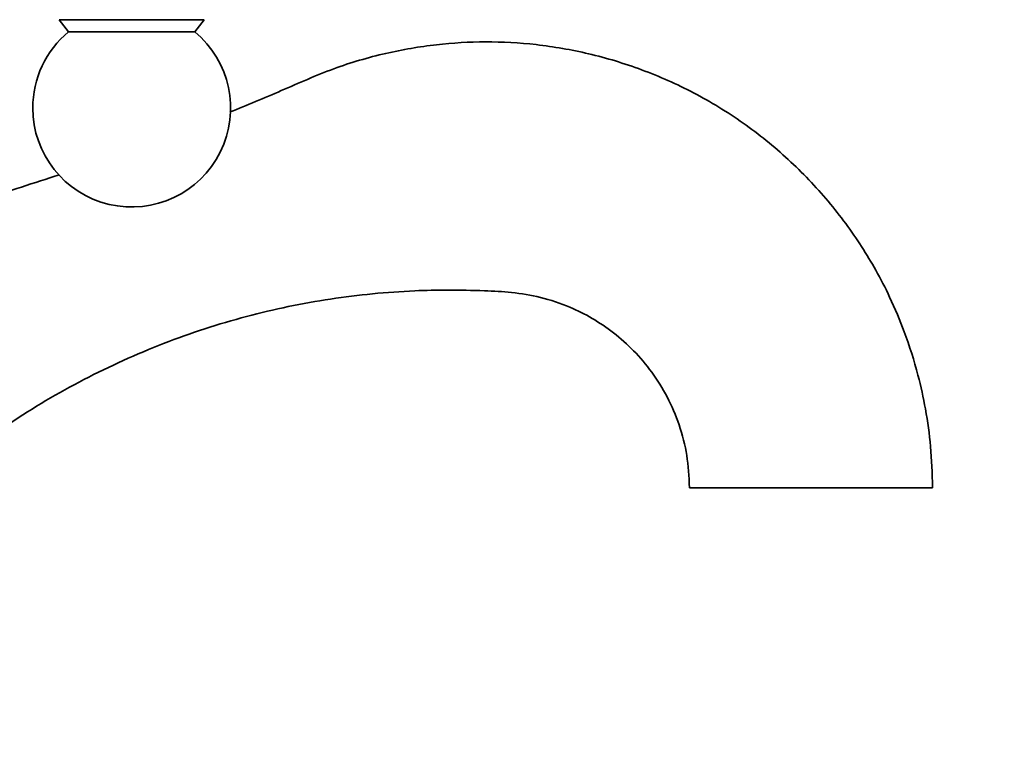
# Model space of a CAD drawing. Units: millimetres. Extents: x 0 to 2443, y 0 to 2750.
# Drawn here: x 2172 to 2247, y 1957 to 2012 of the extents above; entities that cross this region are included whole.
import ezdxf
from ezdxf import colors
from ezdxf.entities.mleader import LeaderData, LeaderLine
from ezdxf.math import Vec2, Vec3

# ---------------------------------------------------------------- set-up
doc = ezdxf.new("R2010")
doc.units = ezdxf.units.MM
doc.layers.add('DV4_Défaut', color=7, linetype='Continuous')
doc.layers.add('Défaut', color=7, linetype='Continuous')

# ---------------------------------------------------------------- blocks, each defined once
blk = doc.blocks.new('_DOT')
at = {"color": 0}
blk.add_line((0, 0), (-1, 0), dxfattribs=at)
at = {"color": 0, "const_width": 0.333}
blk.add_lwpolyline([(-0.1665, 0, 1), (0.1665, 0, 1)], format="xyb", close=True, dxfattribs=at)
blk = doc.blocks.new('SE3')
at = {"layer": 'DV4_Défaut', "color": 7, "linetype": 'Continuous', "lineweight": 35}
for p, q in [((2186.26, 2012.08), (2175.26, 2012.08)), ((2175.26, 2012.08), (2175.98, 2011.16)), ((2185.54, 2011.16), (2186.26, 2012.08)), ((2185.54, 2011.16), (2175.98, 2011.16)), ((2223.048, 1976.58), (2241.472, 1976.58))]:
    blk.add_line(p, q, dxfattribs=at)
for start, end in [(129.59007, 180), (180, 50.40993)]:
    blk.add_arc((2180.76, 2005.38), 7.5, start, end, dxfattribs=at)
for points, knots in [([(2241.472, 1976.58), (2241.445, 1977.729), (2241.389, 1979.585), (2240.984, 1982.492), (2240.346, 1985.391), (2239.448, 1988.238), (2238.335, 1990.882), (2237.228, 1993.032), (2236.111, 1994.89), (2234.906, 1996.637), (2233.121, 1998.905), (2230.598, 2001.548), (2227.172, 2004.316), (2223.429, 2006.598), (2219.486, 2008.35), (2215.472, 2009.564), (2211.499, 2010.257), (2207.629, 2010.467), (2203.805, 2010.246), (2199.942, 2009.581), (2195.986, 2008.425), (2192.141, 2006.69), (2189.512, 2005.605), (2188.209, 2005.081)], [0, 0, 0, 0, 0.0426831, 0.0818515, 0.1175117, 0.1644136, 0.2034296, 0.2346346, 0.2631146, 0.2920004, 0.3212938, 0.3809392, 0.4408704, 0.5007578, 0.5595238, 0.6167031, 0.6716674, 0.7239499, 0.7746823, 0.8278555, 0.883809, 0.9425783, 1, 1, 1, 1]), ([(2175.283, 2000.327), (2173.369, 1999.691), (2169.212, 1998.372), (2162.712, 1996.522), (2155.906, 1994.821), (2149.261, 1993.384), (2142.983, 1992.222), (2137.114, 1991.313), (2132.715, 1990.733), (2129.705, 1990.414), (2127.976, 1990.193), (2126.372, 1990.448), (2125.198, 1990.932), (2124.318, 1991.486), (2123.577, 1992.103), (2122.778, 1993.063), (2122.055, 1994.445), (2121.68, 1996.286), (2121.786, 1998.437), (2121.751, 2000.949), (2121.76, 2002.564), (2121.76, 2003.58)], [0, 0, 0, 0, 0.092728, 0.200481, 0.310634, 0.415174, 0.512998, 0.604104, 0.688217, 0.716835, 0.743416, 0.767942, 0.790486, 0.801308, 0.81566, 0.834668, 0.858342, 0.886641, 0.91974, 0.957529, 1, 1, 1, 1]), ([(2114.239, 1959.871), (2115.038, 1959.713), (2117.33, 1959.381), (2121.432, 1959.413), (2126.488, 1960.236), (2131.972, 1961.312), (2137.674, 1962.853), (2143.497, 1964.837), (2149.444, 1967.336), (2155.302, 1970.313), (2160.984, 1973.735), (2166.301, 1977.524), (2171.414, 1981.572), (2177.109, 1984.894), (2183.13, 1987.637), (2189.406, 1989.678), (2195.792, 1991.005), (2200.913, 1991.504), (2204.813, 1991.601), (2207.262, 1991.54), (2209.621, 1991.429), (2211.812, 1991.069), (2213.86, 1990.382), (2215.71, 1989.454), (2217.338, 1988.354), (2218.869, 1986.99), (2220.247, 1985.359), (2221.421, 1983.468), (2222.324, 1981.357), (2222.928, 1978.989), (2223.01, 1977.485), (2223.048, 1976.58)], [0, 0, 0, 0, 0.019584, 0.0555706, 0.0981971, 0.1427001, 0.1900574, 0.2402235, 0.290638, 0.3452014, 0.3982383, 0.4500865, 0.5022829, 0.5550115, 0.6082728, 0.6612716, 0.7135016, 0.7649638, 0.7848447, 0.8073701, 0.823912, 0.8416583, 0.8606208, 0.8756477, 0.8913598, 0.907756, 0.9248365, 0.9426017, 0.9610503, 0.9801825, 1, 1, 1, 1])]:
    blk.add_open_spline(points, degree=3, knots=knots, dxfattribs=at)

msp = doc.modelspace()

# ---------------------------------------------------------------- block references
at = {"layer": 'Défaut'}
msp.add_blockref('SE3', (0, 0), dxfattribs=at)

# ---------------------------------------------------------------- leaders
at = {"layer": 'Défaut', "color": 7, "linetype": 'Continuous', "lineweight": 18}
ml = msp.add_multileader_mtext('Standard', dxfattribs=at)
ml.set_content('{\\pxsm0.9;\\fSolid Edge ISO|b1||i0||c0|p34;\\W1.;24/10/2019\\P}', color=256)
ml.set_leader_properties()
ml.set_arrow_properties(name='DOT')
ml.build(insert=Vec2(0, 0))
ml.multileader.update_dxf_attribs({"leader_type": 0, "dogleg_length": 0, "arrow_head_size": 12})
ctx = ml.context
ctx.base_point, ctx.char_height, ctx.arrow_head_size, ctx.landing_gap_size = Vec3(2355.78, 2738.029), 12, 12, 4.2
notes = []
notes.append((ctx, [(0, (0, 0, 0), (0, 0), (1, 0), 1, [])]))
ctx.mtext.insert = Vec3(2357.78, 2744.149)
for ctx, leaders in notes:
    for number, flags, end, landing, length, lines in leaders:
        leader = LeaderData()
        leader.index, (leader.has_last_leader_line, leader.has_dogleg_vector, leader.attachment_direction) = number, flags
        leader.last_leader_point, leader.dogleg_vector, leader.dogleg_length = Vec3(end), Vec3(landing), length
        for number, points, colour, breaks in lines:
            line = LeaderLine()
            line.index, line.vertices, line.color, line.breaks = number, Vec3.list(points), colors.encode_raw_color(colour), breaks
            leader.lines.append(line)
        ctx.leaders.append(leader)

doc.saveas('drawing.dxf')
